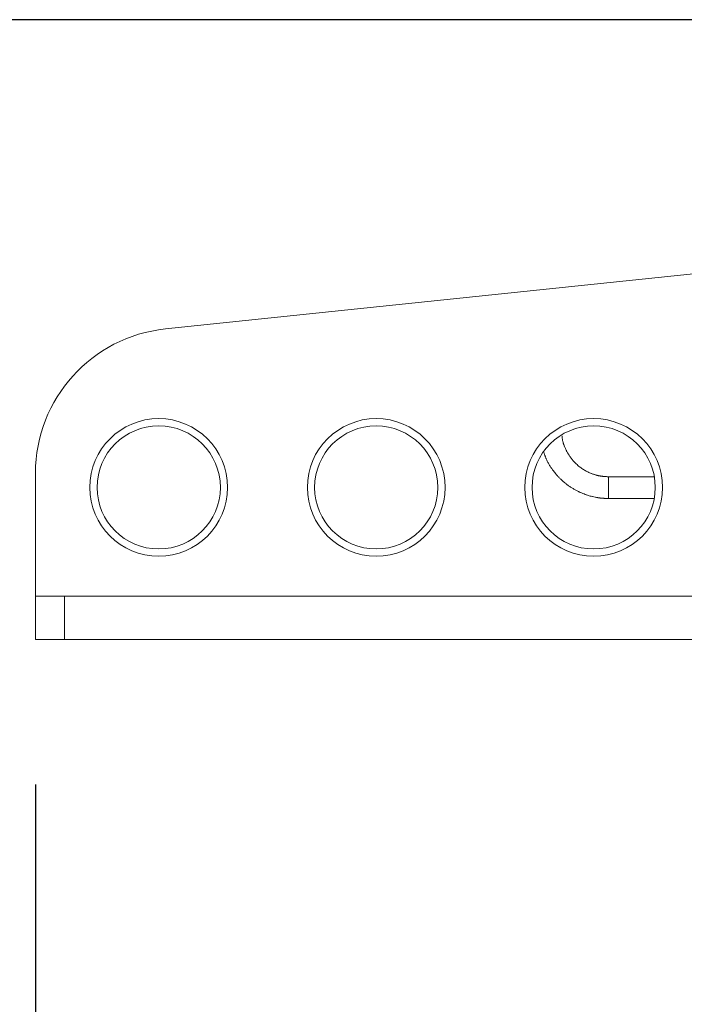
# Model space of a CAD drawing. Units: millimetres. Extents: x 263 to 2097, y -1095 to 1585.
# Drawn here: x 635 to 727, y 584 to 720 of the extents above; entities that cross this region are included whole.
import ezdxf

# ---------------------------------------------------------------- set-up
doc = ezdxf.new("R2010")
doc.units = ezdxf.units.MM
doc.header["$LTSCALE"] = 50.8
doc.header["$PDMODE"] = 1
doc.header["$PDSIZE"] = -2
doc.layers.get('0').update_dxf_attribs({"lineweight": 0})
doc.layers.get('Defpoints').update_dxf_attribs({"lineweight": 0})
doc.layers.add('寸法', color=7, linetype='Continuous', lineweight=0)
doc.styles.get("Standard").update_dxf_attribs({"font": 'txt', "bigfont": 'BIGFONT.SHX'})
doc.styles.add('ＭＳ ゴシック', font='txt', dxfattribs={"bigfont": 'ＭＳ ゴシック'})
doc.dimstyles.new('HIBINO', dxfattribs={"dimtxt": 39.092188, "dimasz": 25.006226, "dimexe": 20, "dimexo": 20, "dimgap": 0.5, "dimtad": 1, "dimzin": 11, "dimdsep": 46, "dimtxsty": 'ＭＳ ゴシック', "dimblk": 'VW_EMPTYARROW', "dimcen": 0, "dimadec": 0, "dimazin": 0, "dimtfac": 1, "dimtix": 1, "dimtmove": 0, "dimatfit": 0, "dimldrblk": 'VW_EMPTYARROW', "dimfxl": 1, "dimfrac": 2, "dimtolj": 1, "dimtzin": 11, "dimarcsym": 0})

# ---------------------------------------------------------------- blocks, each defined once
blk = doc.blocks.new('*D2')
at = {"color": 0, "linetype": 'Continuous', "lineweight": -2}
for points in [[(662.51, 461.3), (637.5, 468), (662.51, 474.7)], [(1472.49, 474.7), (1497.5, 468), (1472.49, 461.3)]]:
    blk.add_lwpolyline(points, dxfattribs=at)
at = {"layer": 'Defpoints', "color": 0, "lineweight": 0}
for p in [(637.5, 634), (1497.5, 634), (637.5, 468)]:
    blk.add_point(p, dxfattribs=at)
at = {"layer": '寸法', "color": 0, "linetype": 'Continuous', "lineweight": -2}
for p, q in [((637.5, 614), (637.5, 448)), ((1497.5, 614), (1497.5, 448)), ((637.5, 468), (1497.5, 468))]:
    blk.add_line(p, q, dxfattribs=at)
at = {"color": 0, "linetype": 'Continuous', "lineweight": -2}
blk.add_wipeout([(1029.4, 473), (1105.6, 473), (1105.6, 523.8), (1029.4, 523.8)], dxfattribs=at).dxf.layer = '寸法'
at = {"layer": '寸法', "color": 0, "insert": (1029.4, 519.2), "char_height": 39.0922, "attachment_point": 1, "line_spacing_factor": 0.782827}
blk.add_mtext('{\\fＭＳ ゴシック|b0|i0|c128|p0;\\l860}', dxfattribs=at)
blk = doc.blocks.new('VW_EMPTYARROW')
at = {"color": 0, "linetype": 'ByBlock', "lineweight": -2}
blk.add_line((0, 0), (-1, 0), dxfattribs=at)
at = {"color": 0, "linetype": 'Continuous', "lineweight": -2}
blk.add_lwpolyline([(-0.9922, 0.2659), (0, 0), (-0.9922, -0.2659)], dxfattribs=at)
blk = doc.blocks.new('*D3')
at = {"color": 0, "linetype": 'Continuous', "lineweight": -2}
for points in [[(487.3, 694.57), (494, 719.57), (500.7, 694.57)], [(500.7, 659.01), (494, 634), (487.3, 659.01)]]:
    blk.add_lwpolyline(points, dxfattribs=at)
at = {"layer": 'Defpoints', "color": 0, "lineweight": 0}
for p in [(494, 719.57), (1061.1, 719.57), (637.5, 634)]:
    blk.add_point(p, dxfattribs=at)
at = {"layer": '寸法', "color": 0, "linetype": 'Continuous', "lineweight": -2}
for p, q in [((1041.1, 719.57), (474, 719.57)), ((494, 719.57), (494, 634)), ((617.5, 634), (474, 634))]:
    blk.add_line(p, q, dxfattribs=at)
at = {"color": 0, "linetype": 'Continuous', "lineweight": -2}
blk.add_wipeout([(489, 651.39), (489, 702.19), (438.2, 702.19), (438.2, 651.39)], dxfattribs=at).dxf.layer = '寸法'
at = {"layer": '寸法', "color": 0, "insert": (442.8, 651.39), "char_height": 39.0922, "attachment_point": 1, "rotation": 90, "line_spacing_factor": 0.782827}
blk.add_mtext('{\\fＭＳ ゴシック|b0|i0|c128|p0;\\l86}', dxfattribs=at)

msp = doc.modelspace()

# ---------------------------------------------------------------- linework, layer by layer
at = {"color": 30, "linetype": 'Continuous', "lineweight": 0}
for p, q in [((1061.003, 719.32), (655.418, 676.875)), ((637.5, 656.984), (637.5, 640)), ((722.871, 656.475), (716.562, 656.468)), ((716.566, 653.468), (722.862, 653.475)), ((637.5, 634), (637.5, 640)), ((637.5, 640), (641.5, 640)), ((641.5, 640), (641.5, 634)), ((641.5, 640), (738.004, 640)), ((641.5, 634), (637.5, 634)), ((641.5, 634), (738.024, 634))]:
    msp.add_line(p, q, dxfattribs=at)
at = {"color": 30, "linetype": 'Continuous', "lineweight": 0, "flags": 128}
for points in [[(716.562, 656.468), (716.556, 656.468, -0.0005403), (716.375, 656.479), (716.356, 656.481, -0.0019187), (716.211, 656.49), (716.211, 656.49, -0.0013796), (716.066, 656.501, -0.0038651), (715.922, 656.514), (715.921, 656.514, -0.0023788), (715.777, 656.528, -0.0057927), (715.633, 656.544), (715.609, 656.547, -0.0071297), (715.418, 656.574), (715.394, 656.578, -0.0085171), (715.252, 656.602), (715.24, 656.605, -0.0047825), (715.122, 656.628, -0.0074272), (715.006, 656.654), (714.991, 656.658, -0.0074844), (714.847, 656.695), (714.844, 656.696, -0.0067908), (714.694, 656.739), (714.691, 656.74, -0.0060798), (714.549, 656.785, -0.0051008), (714.407, 656.833), (714.383, 656.841, -0.0094423), (714.194, 656.912), (714.167, 656.923, -0.0096815), (713.928, 657.023, -0.009928), (713.692, 657.132), (713.691, 657.133, -0.0103847), (713.458, 657.253), (713.455, 657.254, -0.0106018), (713.221, 657.387), (713.22, 657.388, -0.0105417), (712.989, 657.533, -0.0105127), (712.765, 657.687), (712.762, 657.689, -0.0110142), (712.539, 657.856), (712.535, 657.86, -0.0112973), (712.311, 658.045), (712.309, 658.046, -0.0112295), (712.09, 658.244, -0.0111679), (711.88, 658.451), (711.878, 658.454, -0.0116647), (711.673, 658.675), (711.645, 658.707, -0.0121312), (711.495, 658.886, -0.0061694), (711.351, 659.071, -0.0126528), (711.214, 659.261), (711.195, 659.288, -0.0065043), (711.102, 659.429, -0.0075474), (711.013, 659.572), (711.01, 659.577, -0.0064453), (710.927, 659.718, -0.0060981), (710.848, 659.862, -0.0057479), (710.772, 660.007), (710.772, 660.007, -0.0053911), (710.7, 660.154), (710.7, 660.154, -0.0050377), (710.63, 660.302), (710.63, 660.302, -0.004665), (710.563, 660.452), (710.557, 660.467, -0.0059871), (710.481, 660.649), (710.466, 660.684, -0.005595), (710.419, 660.805, -0.0032419), (710.374, 660.926, -0.0076301), (710.332, 661.048), (710.325, 661.069, -0.004352), (710.299, 661.15, -0.0045942), (710.274, 661.233), (710.268, 661.253, -0.0103884), (710.234, 661.378), (710.229, 661.398, -0.0118554), (710.192, 661.565), (710.192, 661.567, -0.0133632), (710.164, 661.732), (710.159, 661.767, -0.01424), (710.148, 661.865), (710.146, 661.89, -0.0025282), (710.142, 661.939, -0.003747), (710.139, 661.988), (710.138, 661.998, -0.0022028), (710.135, 662.062), (710.135, 662.063, -0.0006741), (710.132, 662.124), (710.132, 662.126)], [(707.645, 659.77), (707.652, 659.75, 0.0008801), (707.703, 659.602), (707.707, 659.59, 0.001571), (707.751, 659.466, 0.0023513), (707.795, 659.341, 0.0031558), (707.841, 659.218, 0.0039623), (707.889, 659.095, 0.0047781), (707.939, 658.973), (707.95, 658.946, 0.0105016), (708.027, 658.773), (708.039, 658.747, 0.0090852), (708.14, 658.542, 0.0083584), (708.248, 658.34), (708.248, 658.34, 0.007654), (708.362, 658.142), (708.362, 658.142, 0.0069626), (708.482, 657.947, 0.0062969), (708.608, 657.755, 0.0055865), (708.738, 657.567), (708.75, 657.549, 0.0069242), (708.91, 657.33), (708.956, 657.268, 0.0106546), (709.166, 657), (709.202, 656.956, 0.0056057), (709.347, 656.782, 0.0057636), (709.496, 656.611, 0.0059193), (709.649, 656.444), (709.697, 656.394, 0.0138129), (709.955, 656.134), (710.005, 656.086, 0.0120374), (710.335, 655.786, 0.0118436), (710.678, 655.503), (710.682, 655.5, 0.0116855), (711.031, 655.238), (711.035, 655.235, 0.0111493), (711.388, 654.995, 0.0111451), (711.751, 654.771), (711.757, 654.768, 0.0111826), (712.118, 654.567), (712.132, 654.56, 0.0105502), (712.474, 654.389), (712.482, 654.385, 0.0095776), (712.813, 654.235, 0.0096028), (713.149, 654.099), (713.166, 654.092, 0.0096725), (713.473, 653.981), (713.494, 653.974, 0.0077011), (713.763, 653.887), (713.766, 653.886, 0.0071653), (714.032, 653.809, 0.0069465), (714.3, 653.739), (714.346, 653.728, 0.0116806), (714.708, 653.648), (714.755, 653.639, 0.0087316), (715.066, 653.584), (715.082, 653.581, 0.0094771), (715.363, 653.541), (715.408, 653.536, 0.0081819), (715.601, 653.516), (715.63, 653.513, 0.004048), (715.765, 653.502, 0.0033916), (715.9, 653.493, 0.0027668), (716.034, 653.486, 0.0021416), (716.169, 653.48, 0.0016235), (716.304, 653.476), (716.334, 653.475, 0.0011524), (716.528, 653.469), (716.557, 653.468), (716.566, 653.468)]]:
    msp.add_lwpolyline(points, format="xyb", dxfattribs=at)
at = {"color": 30, "linetype": 'Continuous', "lineweight": 0}
msp.add_lwpolyline([(716.562, 656.468), (716.562, 656.468), (716.562, 656.346), (716.563, 656.016), (716.563, 655.525), (716.564, 654.95), (716.565, 654.377), (716.565, 653.894), (716.565, 653.575), (716.566, 653.468), (716.566, 653.468)], dxfattribs=at)
for centre, radius in [((654.5, 655), 9.5), ((654.5, 655), 8.5), ((684.5, 655), 9.5), ((684.5, 655), 8.5), ((714.5, 655), 9.5), ((714.5, 655), 8.5)]:
    msp.add_circle(centre, radius, dxfattribs=at)
msp.add_arc((657.5, 656.984), 20, 95.97432, 180, dxfattribs=at)

# ---------------------------------------------------------------- next in the draw order: dimensions: what is measured, and where the dimension line sits
at = {"layer": '寸法', "color": 1, "linetype": 'Continuous', "lineweight": 0}
dim = msp.add_linear_dim(base=(637.5, 468), p1=(1497.5, 634), p2=(637.5, 634), dimstyle='HIBINO', override={"dimgap": 5, "dimpost": '<>', "dimtxsty": 'ＭＳ ゴシック', "dimtmove": 2}, dxfattribs=at)
dim.commit()
dim.dimension.update_dxf_attribs({"geometry": '*D2', "text_midpoint": (1067.5, 468)})

# ---------------------------------------------------------------- next in the draw order: dimensions: what is measured, and where the dimension line sits
dim = msp.add_linear_dim(base=(494, 719.573), p1=(637.5, 634), p2=(1061.101, 719.573), angle=270, dimstyle='HIBINO', override={"dimgap": 5, "dimdec": 0, "dimpost": '<>', "dimtxsty": 'ＭＳ ゴシック', "dimtmove": 2}, dxfattribs=at)
dim.commit()
dim.dimension.update_dxf_attribs({"geometry": '*D3', "text_midpoint": (494, 676.787)})

doc.saveas('drawing.dxf')
